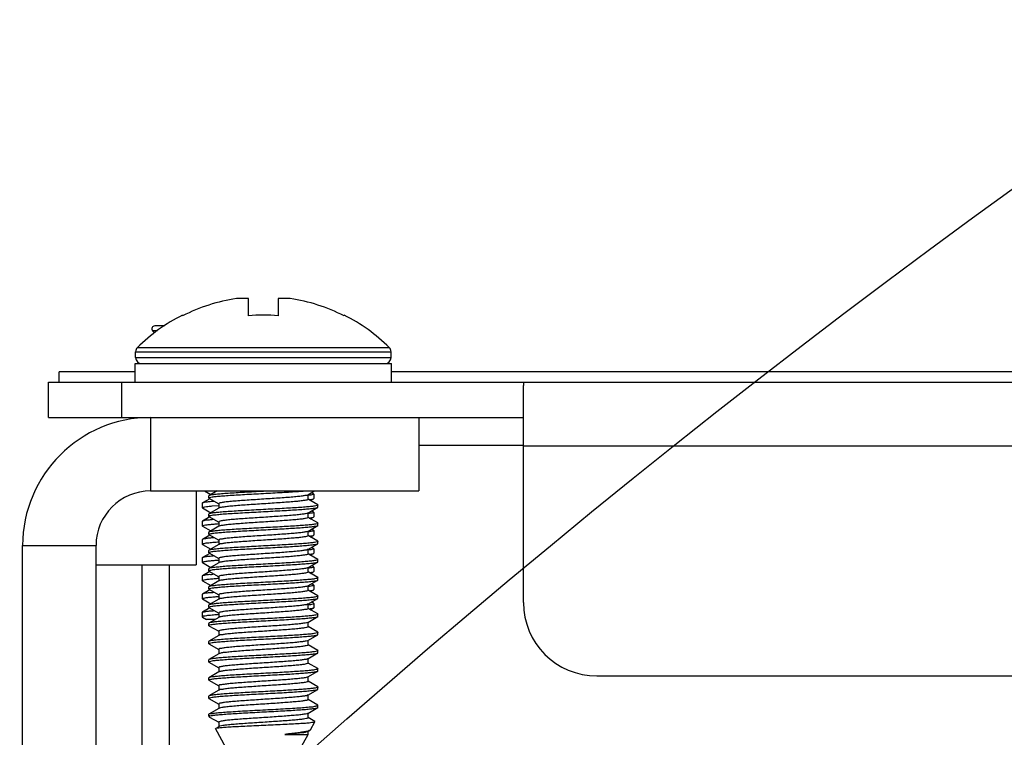
# Model space of a CAD drawing. Units: inches. Extents: x 10 to 530, y 16 to 342.
# Drawn here: x 240 to 242, y 136 to 137 of the extents above; entities that cross this region are included whole.
import ezdxf

# ---------------------------------------------------------------- set-up
doc = ezdxf.new("R2010")
doc.units = ezdxf.units.IN
doc.header["$LTSCALE"] = 29.92
doc.header["$MEASUREMENT"] = 0
doc.layers.get('0').update_dxf_attribs({"linetype": 'CONTINUOUS'})
doc.layers.add('03_ALL_AXES', color=7, linetype='CONTINUOUS')

msp = doc.modelspace()

# ---------------------------------------------------------------- linework, layer by layer
at = {"color": 7, "linetype": 'Continuous'}
for p, q in [((240.128, 136.5018), (240.128, 136.5346)), ((240.1917, 136.535), (240.184, 136.5346)), ((240.184, 136.5346), (240.184, 136.5018)), ((240.1995, 136.535), (240.1917, 136.535)), ((240.2072, 136.5346), (240.1995, 136.535)), ((240.002, 136.5018), (240.002, 136.503)), ((240.31, 136.503), (240.31, 136.5018)), ((239.7668, 136.375), (239.7668, 136.3951)), ((239.9113, 136.3951), (239.7668, 136.3951)), ((260.414, 136.3951), (240.4007, 136.3951)), ((239.7461, 136.3078), (239.7461, 136.375)), ((239.7461, 136.375), (240.0761, 136.375)), ((239.8861, 136.3078), (239.8861, 136.375)), ((240.2359, 136.375), (260.5788, 136.375)), ((240.6522, 136.375), (240.6522, 136.3686)), ((240.6522, 135.955), (240.6522, 136.3686)), ((239.7461, 136.3078), (239.941, 136.3078)), ((239.941, 136.3078), (239.941, 136.1678)), ((239.941, 136.3078), (240.4528, 136.3078)), ((240.4528, 136.3078), (240.4528, 136.1678)), ((240.4528, 136.3078), (240.6522, 136.3078)), ((240.4528, 136.2551), (240.6522, 136.2551)), ((260.12, 136.2529), (240.6522, 136.2529)), ((239.941, 136.1678), (240.4528, 136.1678)), ((240.0278, 136.1678), (240.0278, 136.0267)), ((240.0438, 136.1678), (240.0558, 136.1608)), ((240.0523, 136.1587), (240.0518, 136.1582)), ((240.0679, 136.1678), (240.0523, 136.1587)), ((240.156, 136.163), (240.1563, 136.163)), ((240.2406, 136.1602), (240.2405, 136.16)), ((240.2407, 136.1602), (240.2538, 136.1678)), ((240.2412, 136.1518), (240.2412, 136.1605)), ((240.2414, 136.1591), (240.2412, 136.1591)), ((240.2519, 136.1621), (240.248, 136.1644)), ((240.2519, 136.1621), (240.2523, 136.1616)), ((240.04, 136.1448), (240.0395, 136.1443)), ((240.0539, 136.1529), (240.04, 136.1448)), ((240.0523, 136.1538), (240.0518, 136.1543)), ((240.0523, 136.1538), (240.0708, 136.1431)), ((240.0586, 136.1392), (240.0708, 136.1401)), ((240.0708, 136.1434), (240.0708, 136.1348)), ((240.2597, 136.1414), (240.2412, 136.1521)), ((240.2461, 136.1493), (240.2519, 136.1527)), ((240.2519, 136.1527), (240.2523, 136.1532)), ((240.2597, 136.1414), (240.2602, 136.1409)), ((240.04, 136.1353), (240.0395, 136.1358)), ((240.04, 136.1353), (240.0558, 136.1261)), ((240.0523, 136.124), (240.0518, 136.1235)), ((240.0523, 136.1191), (240.0518, 136.1196)), ((240.0713, 136.1351), (240.0523, 136.124)), ((240.0718, 136.1353), (240.0714, 136.135)), ((240.2406, 136.1255), (240.2404, 136.1253)), ((240.2407, 136.1254), (240.2597, 136.1365)), ((240.2412, 136.1171), (240.2412, 136.1257)), ((240.2415, 136.1244), (240.2412, 136.1244)), ((240.2519, 136.1274), (240.248, 136.1297)), ((240.2519, 136.1274), (240.2523, 136.1269)), ((240.2597, 136.1365), (240.2602, 136.137)), ((240.04, 136.11), (240.0395, 136.1095)), ((240.04, 136.1006), (240.0395, 136.1011)), ((240.0539, 136.1182), (240.04, 136.11)), ((240.04, 136.1006), (240.0558, 136.0914)), ((240.0523, 136.1191), (240.0708, 136.1084)), ((240.0625, 136.1132), (240.0586, 136.1129)), ((240.0708, 136.1087), (240.0708, 136.1)), ((240.0717, 136.1005), (240.0714, 136.1003)), ((240.2407, 136.0907), (240.2597, 136.1018)), ((240.2597, 136.1067), (240.2412, 136.1174)), ((240.2461, 136.1146), (240.2519, 136.1179)), ((240.2519, 136.1179), (240.2523, 136.1184)), ((240.2597, 136.1067), (240.2602, 136.1062)), ((240.2597, 136.1018), (240.2602, 136.1023)), ((240.0539, 136.0834), (240.04, 136.0753)), ((240.0523, 136.0893), (240.0518, 136.0888)), ((240.0523, 136.0844), (240.0518, 136.0849)), ((240.0713, 136.1003), (240.0523, 136.0893)), ((240.0523, 136.0844), (240.0708, 136.0737)), ((240.2406, 136.0908), (240.2404, 136.0906)), ((240.2412, 136.0824), (240.2412, 136.091)), ((240.2414, 136.0897), (240.2412, 136.0896)), ((240.2597, 136.0719), (240.2412, 136.0827)), ((240.2461, 136.0799), (240.2519, 136.0832)), ((240.2519, 136.0927), (240.248, 136.0949)), ((240.2519, 136.0927), (240.2523, 136.0922)), ((240.2519, 136.0832), (240.2523, 136.0837)), ((239.6968, 134.5975), (239.6968, 136.0636)), ((239.6968, 136.0636), (239.8368, 136.0636)), ((239.8368, 133.3331), (239.8368, 136.0636)), ((240.04, 136.0753), (240.0395, 136.0748)), ((240.04, 136.0659), (240.0395, 136.0664)), ((240.04, 136.0659), (240.0558, 136.0566)), ((240.0713, 136.0656), (240.0523, 136.0546)), ((240.0708, 136.074), (240.0708, 136.0653)), ((240.0717, 136.0658), (240.0714, 136.0656)), ((240.2407, 136.056), (240.2597, 136.067)), ((240.2597, 136.0719), (240.2602, 136.0714)), ((240.2597, 136.067), (240.2602, 136.0675)), ((240.0539, 136.0487), (240.04, 136.0406)), ((240.0523, 136.0546), (240.0518, 136.0541)), ((240.0523, 136.0497), (240.0518, 136.0502)), ((240.0523, 136.0497), (240.0708, 136.0389)), ((240.2406, 136.0561), (240.2403, 136.0558)), ((240.2412, 136.0476), (240.2412, 136.0563)), ((240.2414, 136.0549), (240.2412, 136.0549)), ((240.2597, 136.0372), (240.2412, 136.048)), ((240.2461, 136.0451), (240.2519, 136.0485)), ((240.2519, 136.058), (240.248, 136.0602)), ((240.2519, 136.058), (240.2523, 136.0575)), ((240.2519, 136.0485), (240.2523, 136.049)), ((239.8368, 136.0267), (239.9242, 136.0267)), ((239.9242, 136.0267), (239.9242, 133.3331)), ((239.9242, 136.0267), (240.0278, 136.0267)), ((239.9768, 135.6789), (239.9768, 136.0267)), ((240.04, 136.0406), (240.0395, 136.0401)), ((240.04, 136.0311), (240.0395, 136.0316)), ((240.04, 136.0311), (240.0558, 136.0219)), ((240.0713, 136.0309), (240.0523, 136.0199)), ((240.0708, 136.0392), (240.0708, 136.0306)), ((240.0716, 136.0311), (240.0714, 136.0308)), ((240.2407, 136.0213), (240.2597, 136.0323)), ((240.2519, 136.0232), (240.248, 136.0255)), ((240.2597, 136.0372), (240.2602, 136.0367)), ((240.2597, 136.0323), (240.2602, 136.0328)), ((240.0539, 136.014), (240.04, 136.0059)), ((240.0523, 136.0199), (240.0518, 136.0194)), ((240.0523, 136.015), (240.0518, 136.0155)), ((240.0523, 136.015), (240.0708, 136.0042)), ((240.2406, 136.0213), (240.2403, 136.0211)), ((240.2412, 136.0129), (240.2412, 136.0216)), ((240.2414, 136.0202), (240.2412, 136.0202)), ((240.2597, 136.0025), (240.2412, 136.0132)), ((240.2461, 136.0104), (240.2519, 136.0138)), ((240.2519, 136.0232), (240.2523, 136.0227)), ((240.2519, 136.0138), (240.2523, 136.0143)), ((240.04, 136.0059), (240.0395, 136.0054)), ((240.04, 135.9964), (240.0395, 135.9969)), ((240.04, 135.9964), (240.0558, 135.9872)), ((240.0713, 135.9962), (240.0523, 135.9851)), ((240.0708, 136.0045), (240.0708, 135.9959)), ((240.0716, 135.9963), (240.0714, 135.9961)), ((240.2407, 135.9866), (240.2597, 135.9976)), ((240.2519, 135.9885), (240.248, 135.9908)), ((240.2519, 135.9885), (240.2523, 135.988)), ((240.2597, 136.0025), (240.2602, 136.002)), ((240.2597, 135.9976), (240.2602, 135.9981)), ((240.04, 135.9712), (240.0395, 135.9707)), ((240.0539, 135.9793), (240.04, 135.9712)), ((240.0523, 135.9851), (240.0518, 135.9846)), ((240.0523, 135.9802), (240.0518, 135.9807)), ((240.0523, 135.9802), (240.0708, 135.9695)), ((240.0708, 135.9698), (240.0708, 135.9612)), ((240.2406, 135.9866), (240.2402, 135.9863)), ((240.2412, 135.9782), (240.2412, 135.9869)), ((240.2414, 135.9855), (240.2412, 135.9855)), ((240.2597, 135.9678), (240.2412, 135.9785)), ((240.2461, 135.9757), (240.2519, 135.9791)), ((240.2519, 135.9791), (240.2523, 135.9796)), ((240.04, 135.9617), (240.0395, 135.9622)), ((240.04, 135.9617), (240.0558, 135.9525)), ((240.0523, 135.9504), (240.0518, 135.9499)), ((240.0713, 135.9615), (240.0523, 135.9504)), ((240.2407, 135.9518), (240.2597, 135.9629)), ((240.2408, 135.9507), (240.2412, 135.9508)), ((240.2412, 135.9435), (240.2412, 135.9521)), ((240.2412, 135.9508), (240.2414, 135.9508)), ((240.2519, 135.9538), (240.248, 135.9561)), ((240.2519, 135.9538), (240.2523, 135.9533)), ((240.2597, 135.9678), (240.2602, 135.9673)), ((240.2597, 135.9629), (240.2602, 135.9634)), ((240.0539, 135.9446), (240.04, 135.9364)), ((240.0523, 135.9455), (240.0518, 135.946)), ((240.0523, 135.9455), (240.0708, 135.9348)), ((240.0708, 135.9351), (240.0708, 135.9264)), ((240.2597, 135.9331), (240.2412, 135.9438)), ((240.2461, 135.941), (240.2519, 135.9443)), ((240.2523, 135.9448), (240.2519, 135.9443)), ((240.2597, 135.9331), (240.2602, 135.9326)), ((240.0395, 135.9275), (240.04, 135.927)), ((240.04, 135.927), (240.0477, 135.9225)), ((240.064, 135.9225), (240.0477, 135.9225)), ((240.0523, 135.9157), (240.0518, 135.9152)), ((240.0713, 135.9267), (240.0523, 135.9157)), ((240.2406, 135.9172), (240.2401, 135.9168)), ((240.2407, 135.9171), (240.2597, 135.9282)), ((240.2412, 135.9088), (240.2412, 135.9174)), ((240.2597, 135.9282), (240.2602, 135.9287)), ((240.0523, 135.9108), (240.0518, 135.9113)), ((240.0523, 135.9108), (240.0708, 135.9001)), ((240.0708, 135.9004), (240.0708, 135.8917)), ((240.2597, 135.8983), (240.2412, 135.9091)), ((240.2597, 135.8983), (240.2602, 135.8978)), ((240.2597, 135.8934), (240.2602, 135.8939)), ((240.0523, 135.881), (240.0518, 135.8805)), ((240.0523, 135.8761), (240.0518, 135.8766)), ((240.0713, 135.892), (240.0523, 135.881)), ((240.0523, 135.8761), (240.0708, 135.8653)), ((240.2406, 135.8825), (240.24, 135.8821)), ((240.2407, 135.8824), (240.2597, 135.8934)), ((240.2412, 135.874), (240.2412, 135.8827)), ((240.0713, 135.8573), (240.0523, 135.8463)), ((240.0708, 135.8656), (240.0708, 135.857)), ((240.2407, 135.8477), (240.2597, 135.8587)), ((240.2597, 135.8636), (240.2412, 135.8744)), ((240.2597, 135.8636), (240.2602, 135.8631)), ((240.2597, 135.8587), (240.2602, 135.8592)), ((240.0523, 135.8463), (240.0518, 135.8458)), ((240.0523, 135.8414), (240.0518, 135.8419)), ((240.0523, 135.8414), (240.0708, 135.8306)), ((240.2412, 135.8393), (240.2412, 135.848)), ((240.2597, 135.8289), (240.2412, 135.8396)), ((240.0713, 135.8226), (240.0523, 135.8115)), ((240.0708, 135.8309), (240.0708, 135.8223)), ((240.2407, 135.813), (240.2597, 135.824)), ((240.2597, 135.8289), (240.2602, 135.8284)), ((240.2597, 135.824), (240.2602, 135.8245)), ((240.0523, 135.8115), (240.0518, 135.811)), ((240.0523, 135.8066), (240.0518, 135.8071)), ((240.0523, 135.8066), (240.0708, 135.7959)), ((240.2412, 135.8046), (240.2412, 135.8133)), ((240.2597, 135.7942), (240.2412, 135.8049)), ((240.7922, 135.815), (259.98, 135.815)), ((240.0713, 135.7879), (240.0523, 135.7768)), ((240.0708, 135.7962), (240.0708, 135.7876)), ((240.2407, 135.7782), (240.2597, 135.7893)), ((240.2597, 135.7942), (240.2602, 135.7937)), ((240.2597, 135.7893), (240.2602, 135.7898)), ((240.0523, 135.7768), (240.0518, 135.7763)), ((240.0523, 135.7719), (240.0518, 135.7724)), ((240.0523, 135.7719), (240.0708, 135.7612)), ((240.2406, 135.7783), (240.2402, 135.778)), ((240.2412, 135.7699), (240.2412, 135.7785)), ((240.2597, 135.7595), (240.2412, 135.7702)), ((240.0713, 135.7531), (240.0523, 135.7421)), ((240.0708, 135.7615), (240.0708, 135.7528)), ((240.2407, 135.7435), (240.2597, 135.7546)), ((240.2412, 135.7352), (240.2412, 135.7438)), ((240.2597, 135.7595), (240.2602, 135.759)), ((240.2597, 135.7546), (240.2602, 135.7551)), ((240.0518, 135.7416), (240.0523, 135.7421)), ((240.0527, 135.7372), (240.0518, 135.7388)), ((240.054, 135.7388), (240.0518, 135.7388)), ((240.053, 135.7379), (240.0527, 135.7372)), ((240.0527, 135.7372), (240.0536, 135.7365)), ((240.054, 135.7388), (240.053, 135.7379)), ((240.0536, 135.7365), (240.0708, 135.7265)), ((240.0708, 135.7268), (240.0708, 135.7181)), ((240.2406, 135.7436), (240.2404, 135.7434)), ((240.254, 135.7281), (240.2412, 135.7355)), ((240.2458, 135.7121), (240.2542, 135.7277)), ((240.2542, 135.7277), (240.254, 135.7281)), ((240.0649, 135.7144), (240.0652, 135.7149)), ((240.0849, 135.6772), (240.0649, 135.7144)), ((240.0708, 135.7181), (240.0652, 135.7149)), ((240.0652, 135.7149), (240.0663, 135.7153)), ((240.0713, 135.7184), (240.0708, 135.7181)), ((240.2407, 135.7088), (240.2448, 135.7112)), ((240.2412, 135.7035), (240.2412, 135.7091)), ((240.2458, 135.7121), (240.2448, 135.7112)), ((240.1971, 135.7035), (240.2412, 135.7035)), ((240.2271, 135.6772), (240.2412, 135.7035))]:
    msp.add_line(p, q, dxfattribs=at)
msp.add_circle((251.5041, 122.9609), 16.9796, dxfattribs=at)
for centre, radius, start, end in [((240.156, 136.1972), 0.3413, 98.6266, 116.8202), ((240.156, 136.1972), 0.3413, 63.1798, 81.3734), ((240.156, 136.1972), 0.3059, 84.7479, 95.2521), ((239.941, 136.0636), 0.2442, 90, 180), ((239.941, 136.0636), 0.1042, 90, 180), ((240.7922, 135.955), 0.14, 180, 270)]:
    msp.add_arc(centre, radius, start, end, dxfattribs=at)
for points, start_tangent, end_tangent in [([(240.128, 136.5346), (240.1203, 136.535), (240.1125, 136.535), (240.1048, 136.5346)], (-0.997646, 0.068576), (-0.997646, -0.068576)), ([(240.0518, 136.1543), (240.0534, 136.1553), (240.0582, 136.1563), (240.066, 136.1573), (240.0764, 136.1582), (240.0892, 136.1592), (240.104, 136.1601), (240.1203, 136.1611), (240.1378, 136.1621), (240.156, 136.163)], (0, 1), (0.998596, 0.052972)), ([(240.066, 136.1611), (240.0582, 136.1602), (240.0534, 136.1592), (240.0522, 136.1588)], (-0.994901, -0.100853), (-0.862365, -0.506287)), ([(240.1561, 136.1669), (240.1377, 136.1659), (240.1203, 136.165), (240.1039, 136.164), (240.0892, 136.1631), (240.0764, 136.1621), (240.066, 136.1611)], (-0.998596, -0.052972), (-0.994901, -0.100853)), ([(240.2405, 136.16), (240.2368, 136.159), (240.2303, 136.1579), (240.221, 136.1569), (240.2094, 136.1558), (240.1958, 136.1548), (240.1808, 136.1537), (240.1649, 136.1527), (240.1487, 136.1516), (240.1328, 136.1506), (240.1177, 136.1495), (240.104, 136.1485), (240.0921, 136.1474), (240.0826, 136.1464), (240.0757, 136.1453), (240.0718, 136.1442), (240.0709, 136.1434)], (-0.704656, -0.709549), (-0.402224, -0.915541)), ([(240.1563, 136.163), (240.1743, 136.164), (240.1918, 136.165), (240.2081, 136.1659), (240.2229, 136.1669), (240.235, 136.1678)], (0.998596, 0.052972), (0.996643, 0.081868)), ([(240.2523, 136.1616), (240.2509, 136.1607), (240.2465, 136.1598), (240.2414, 136.1591)], (-0.098503, -0.995137), (-0.993632, -0.112675)), ([(240.2523, 136.1616), (240.2523, 136.1616)], (0, -1), (-0.098503, -0.995137)), ([(240.0395, 136.1358), (240.0408, 136.1366), (240.0444, 136.1375), (240.0504, 136.1383), (240.0586, 136.1392)], (0.084176, 0.996451), (0.995893, 0.090538)), ([(240.0624, 136.148), (240.0617, 136.1479), (240.0522, 136.147), (240.0452, 136.1461), (240.0409, 136.1452), (240.0399, 136.1448)], (-0.996462, -0.084039), (-0.86972, -0.493546)), ([(240.2586, 136.1399), (240.2538, 136.1389), (240.246, 136.138), (240.2357, 136.137), (240.2229, 136.136), (240.2081, 136.1351), (240.1918, 136.1341), (240.1743, 136.1332), (240.156, 136.1322), (240.1378, 136.1312), (240.1203, 136.1303), (240.104, 136.1293), (240.0892, 136.1283), (240.0764, 136.1274), (240.066, 136.1264), (240.0582, 136.1255), (240.0534, 136.1245), (240.0522, 136.1241)], (-0.976818, -0.21407), (-0.862442, -0.506156)), ([(240.241, 136.1519), (240.2405, 136.1511), (240.2368, 136.15), (240.2303, 136.149), (240.221, 136.1479), (240.2094, 136.1469), (240.1958, 136.1458), (240.1808, 136.1448), (240.1649, 136.1437), (240.1487, 136.1427), (240.1328, 136.1416), (240.1177, 136.1406), (240.104, 136.1395), (240.0921, 136.1384), (240.0826, 136.1374), (240.0757, 136.1363), (240.0718, 136.1353)], (-0.334856, -0.942269), (-0.817113, -0.576478)), ([(240.2433, 136.1509), (240.2471, 136.1514), (240.251, 136.1523), (240.2519, 136.1526)], (0.992117, 0.125314), (0.87526, 0.483652)), ([(240.2602, 136.1409), (240.2586, 136.1399)], (0, -1), (-0.976818, -0.21407)), ([(240.0518, 136.1196), (240.0534, 136.1206), (240.0582, 136.1216), (240.0659, 136.1225), (240.0763, 136.1235), (240.0892, 136.1245), (240.1041, 136.1254), (240.1204, 136.1264), (240.1378, 136.1273), (240.1561, 136.1283), (240.1743, 136.1293), (240.1917, 136.1302), (240.2081, 136.1312), (240.223, 136.1322), (240.2357, 136.1331), (240.2461, 136.1341), (240.2538, 136.135), (240.2586, 136.136), (240.2598, 136.1364)], (0, 1), (0.862747, 0.505636)), ([(240.2404, 136.1253), (240.2367, 136.1242), (240.2301, 136.1232), (240.2207, 136.1221), (240.2091, 136.1211), (240.1955, 136.12), (240.1805, 136.119), (240.1646, 136.1179), (240.1484, 136.1169), (240.1324, 136.1158), (240.1174, 136.1148), (240.1037, 136.1137), (240.0919, 136.1127), (240.0824, 136.1116), (240.0756, 136.1106), (240.0717, 136.1095), (240.0709, 136.1086)], (-0.734158, -0.678979), (-0.396142, -0.918189)), ([(240.2523, 136.1269), (240.251, 136.126), (240.2471, 136.1252), (240.2415, 136.1244)], (-0.090486, -0.995898), (-0.993482, -0.113992)), ([(240.0395, 136.1011), (240.041, 136.102), (240.0454, 136.1029), (240.0525, 136.1038), (240.0621, 136.1047), (240.0708, 136.1054)], (0.098666, 0.995121), (0.997343, 0.072852)), ([(240.0395, 136.1011), (240.0395, 136.1011)], (0, 1), (0.098666, 0.995121)), ([(240.0586, 136.1129), (240.0504, 136.1121), (240.0444, 136.1112), (240.0408, 136.1104), (240.0399, 136.1101)], (-0.995893, -0.090538), (-0.87849, -0.47776)), ([(240.0518, 136.0849), (240.0534, 136.0859), (240.0581, 136.0868), (240.0658, 136.0878), (240.0761, 136.0888), (240.089, 136.0897), (240.104, 136.0907), (240.1204, 136.0917), (240.1378, 136.0926), (240.156, 136.0936), (240.1742, 136.0946), (240.1916, 136.0955), (240.208, 136.0965), (240.223, 136.0974), (240.2358, 136.0984), (240.2461, 136.0994), (240.2539, 136.1003), (240.2586, 136.1013), (240.2598, 136.1017)], (0, 1), (0.863123, 0.504993)), ([(240.2586, 136.1052), (240.2538, 136.1042), (240.2461, 136.1032), (240.2357, 136.1023), (240.223, 136.1013), (240.2081, 136.1004), (240.1917, 136.0994), (240.1743, 136.0984), (240.1561, 136.0975), (240.1378, 136.0965), (240.1204, 136.0955), (240.1041, 136.0946), (240.0892, 136.0936), (240.0763, 136.0927), (240.0659, 136.0917), (240.0582, 136.0907), (240.0534, 136.0898), (240.0522, 136.0894)], (-0.976675, -0.214725), (-0.86273, -0.505664)), ([(240.241, 136.1172), (240.2404, 136.1163), (240.2367, 136.1153), (240.2301, 136.1142), (240.2207, 136.1132), (240.2091, 136.1121), (240.1955, 136.1111), (240.1805, 136.11), (240.1646, 136.109), (240.1484, 136.1079), (240.1324, 136.1069), (240.1174, 136.1058), (240.1037, 136.1048), (240.0919, 136.1037), (240.0824, 136.1026), (240.0756, 136.1016), (240.0717, 136.1005)], (-0.358001, -0.933721), (-0.79664, -0.604454)), ([(240.2433, 136.1161), (240.2465, 136.1166), (240.2509, 136.1175), (240.2519, 136.1179)], (0.991979, 0.126402), (0.868125, 0.496346)), ([(240.2602, 136.1062), (240.2586, 136.1052)], (0, -1), (-0.976675, -0.214725)), ([(240.2404, 136.0906), (240.2366, 136.0895), (240.2299, 136.0884), (240.2205, 136.0874), (240.2088, 136.0863), (240.1952, 136.0853), (240.1801, 136.0842), (240.1642, 136.0832), (240.148, 136.0821), (240.1321, 136.0811), (240.117, 136.08), (240.1034, 136.079), (240.0916, 136.0779), (240.0822, 136.0769), (240.0755, 136.0758), (240.0717, 136.0748), (240.0709, 136.0739)], (-0.760862, -0.648914), (-0.384714, -0.923036)), ([(240.2411, 136.0824), (240.2404, 136.0816), (240.2366, 136.0805), (240.2299, 136.0795), (240.2205, 136.0784), (240.2088, 136.0774), (240.1952, 136.0763), (240.1801, 136.0753), (240.1642, 136.0742), (240.148, 136.0732), (240.1321, 136.0721), (240.117, 136.0711), (240.1034, 136.07), (240.0916, 136.069), (240.0822, 136.0679), (240.0755, 136.0669), (240.0717, 136.0658)], (-0.376732, -0.926322), (-0.773833, -0.63339)), ([(240.2523, 136.0921), (240.2509, 136.0913), (240.2465, 136.0903), (240.2414, 136.0897)], (-0.098674, -0.99512), (-0.993633, -0.112666)), ([(240.2433, 136.0814), (240.2465, 136.0819), (240.2509, 136.0828), (240.2519, 136.0831)], (0.992003, 0.126217), (0.868319, 0.496006)), ([(240.2523, 136.0922), (240.2523, 136.0921)], (0, -1), (-0.098673, -0.99512)), ([(240.0395, 136.0664), (240.041, 136.0673), (240.0452, 136.0682), (240.0522, 136.0691), (240.0617, 136.07), (240.0708, 136.0707)], (0, 1), (0.997343, 0.072847)), ([(240.0624, 136.0785), (240.0621, 136.0785), (240.0525, 136.0776), (240.0454, 136.0767), (240.041, 136.0757), (240.0399, 136.0754)], (-0.996453, -0.08415), (-0.868135, -0.496329)), ([(240.0518, 136.0502), (240.0534, 136.0511), (240.058, 136.0521), (240.0657, 136.0531), (240.076, 136.054), (240.0889, 136.055), (240.1039, 136.056), (240.1204, 136.0569), (240.1378, 136.0579), (240.1558, 136.0589), (240.174, 136.0598), (240.1914, 136.0608), (240.2079, 136.0617), (240.223, 136.0627), (240.2359, 136.0637), (240.2462, 136.0647), (240.2539, 136.0656), (240.2586, 136.0666), (240.2598, 136.067)], (0, 1), (0.862875, 0.505417)), ([(240.2586, 136.0705), (240.2539, 136.0695), (240.2461, 136.0685), (240.2358, 136.0676), (240.223, 136.0666), (240.208, 136.0656), (240.1916, 136.0647), (240.1742, 136.0637), (240.156, 136.0628), (240.1378, 136.0618), (240.1204, 136.0608), (240.104, 136.0599), (240.089, 136.0589), (240.0761, 136.0579), (240.0658, 136.057), (240.0581, 136.056), (240.0534, 136.055), (240.0522, 136.0547)], (-0.976484, -0.215589), (-0.863881, -0.503696)), ([(240.2602, 136.0714), (240.2586, 136.0705)], (0, -1), (-0.976484, -0.215589)), ([(240.2403, 136.0558), (240.2365, 136.0548), (240.2297, 136.0537), (240.2203, 136.0526), (240.2085, 136.0516), (240.1948, 136.0505), (240.1798, 136.0495), (240.1638, 136.0484), (240.1476, 136.0474), (240.1317, 136.0463), (240.1167, 136.0453), (240.1031, 136.0442), (240.0914, 136.0432), (240.082, 136.0421), (240.0754, 136.0411), (240.0716, 136.04), (240.071, 136.0392)], (-0.784996, -0.619501), (-0.368374, -0.929678)), ([(240.2411, 136.0477), (240.2403, 136.0468), (240.2365, 136.0458), (240.2297, 136.0447), (240.2203, 136.0437), (240.2085, 136.0426), (240.1948, 136.0416), (240.1798, 136.0405), (240.1638, 136.0395), (240.1476, 136.0384), (240.1317, 136.0374), (240.1167, 136.0363), (240.1031, 136.0353), (240.0914, 136.0342), (240.082, 136.0332), (240.0754, 136.0321), (240.0716, 136.0311)], (-0.39079, -0.92048), (-0.748476, -0.663162)), ([(240.2523, 136.0574), (240.2509, 136.0566), (240.2465, 136.0556), (240.2414, 136.0549)], (-0.098543, -0.995133), (-0.993636, -0.112638)), ([(240.2433, 136.0467), (240.2466, 136.0472), (240.2509, 136.0481), (240.2519, 136.0484)], (0.992029, 0.126014), (0.869913, 0.493205)), ([(240.2523, 136.0575), (240.2523, 136.0574)], (0, -1), (-0.098543, -0.995133)), ([(240.0395, 136.0317), (240.041, 136.0325), (240.0453, 136.0335), (240.0525, 136.0344), (240.0621, 136.0353), (240.0708, 136.036)], (0.09842, 0.995145), (0.997343, 0.072853)), ([(240.0395, 136.0316), (240.0395, 136.0317)], (0, 1), (0.09842, 0.995145)), ([(240.0624, 136.0438), (240.0617, 136.0437), (240.0522, 136.0428), (240.0452, 136.0419), (240.041, 136.041), (240.0399, 136.0407)], (-0.996461, -0.084062), (-0.869214, -0.494436)), ([(240.0518, 136.0155), (240.0534, 136.0164), (240.0581, 136.0174), (240.0657, 136.0183), (240.076, 136.0193), (240.0889, 136.0203), (240.104, 136.0213), (240.1205, 136.0222), (240.1379, 136.0232), (240.1559, 136.0241), (240.174, 136.0251), (240.1914, 136.0261), (240.208, 136.027), (240.2231, 136.028), (240.236, 136.029), (240.2463, 136.0299), (240.2539, 136.0309), (240.2586, 136.0319), (240.2598, 136.0322)], (0, 1), (0.863022, 0.505166)), ([(240.2586, 136.0357), (240.2539, 136.0348), (240.2462, 136.0338), (240.2359, 136.0329), (240.223, 136.0319), (240.2079, 136.0309), (240.1914, 136.0299), (240.174, 136.029), (240.1558, 136.028), (240.1378, 136.0271), (240.1204, 136.0261), (240.1039, 136.0251), (240.0889, 136.0242), (240.076, 136.0232), (240.0657, 136.0222), (240.058, 136.0213), (240.0534, 136.0203), (240.0522, 136.0199)], (-0.976598, -0.215072), (-0.864228, -0.5031)), ([(240.2602, 136.0367), (240.2586, 136.0357)], (0, -1), (-0.976598, -0.215072)), ([(240.0624, 136.0091), (240.0621, 136.009), (240.0525, 136.0081), (240.0453, 136.0072), (240.041, 136.0063), (240.0399, 136.006)], (-0.996455, -0.084125), (-0.868436, -0.495802)), ([(240.2403, 136.0211), (240.2364, 136.02), (240.2295, 136.019), (240.22, 136.0179), (240.2082, 136.0169), (240.1945, 136.0158), (240.1794, 136.0147), (240.1635, 136.0137), (240.1473, 136.0126), (240.1314, 136.0116), (240.1164, 136.0105), (240.1028, 136.0095), (240.0912, 136.0084), (240.0819, 136.0074), (240.0752, 136.0063), (240.0716, 136.0053), (240.071, 136.0045)], (-0.806672, -0.590999), (-0.347508, -0.937677)), ([(240.2411, 136.013), (240.2403, 136.0121), (240.2364, 136.0111), (240.2295, 136.01), (240.22, 136.0089), (240.2082, 136.0079), (240.1945, 136.0068), (240.1794, 136.0058), (240.1635, 136.0047), (240.1473, 136.0037), (240.1314, 136.0026), (240.1164, 136.0016), (240.1028, 136.0005), (240.0912, 135.9995), (240.0819, 135.9984), (240.0752, 135.9974), (240.0716, 135.9963)], (-0.39974, -0.916629), (-0.720459, -0.693498)), ([(240.2523, 136.0227), (240.2509, 136.0218), (240.2466, 136.0209), (240.2414, 136.0202)], (-0.097119, -0.995273), (-0.993615, -0.112826)), ([(240.2433, 136.012), (240.2465, 136.0124), (240.2509, 136.0134), (240.2519, 136.0137)], (0.991982, 0.126377), (0.868234, 0.496155)), ([(240.2523, 136.0227), (240.2523, 136.0227)], (0, -1), (-0.097119, -0.995273)), ([(240.0395, 135.997), (240.041, 135.9978), (240.0454, 135.9987), (240.0525, 135.9997), (240.0621, 136.0006), (240.0708, 136.0013)], (0.098577, 0.995129), (0.997343, 0.072852)), ([(240.0395, 135.9969), (240.0395, 135.997)], (0, 1), (0.098577, 0.995129)), ([(240.0518, 135.9807), (240.0534, 135.9817), (240.0581, 135.9827), (240.0657, 135.9836), (240.076, 135.9846), (240.0889, 135.9856), (240.104, 135.9865), (240.1206, 135.9875), (240.138, 135.9885), (240.1561, 135.9894), (240.174, 135.9904), (240.1915, 135.9913), (240.208, 135.9923), (240.2231, 135.9933), (240.236, 135.9943), (240.2464, 135.9952), (240.254, 135.9962), (240.2586, 135.9971), (240.2598, 135.9975)], (0, 1), (0.863466, 0.504407)), ([(240.2586, 136.001), (240.2539, 136.0001), (240.2463, 135.9991), (240.236, 135.9982), (240.2231, 135.9972), (240.208, 135.9962), (240.1914, 135.9952), (240.174, 135.9943), (240.1559, 135.9933), (240.1379, 135.9923), (240.1205, 135.9914), (240.104, 135.9904), (240.0889, 135.9894), (240.076, 135.9885), (240.0657, 135.9875), (240.0581, 135.9865), (240.0534, 135.9856), (240.0522, 135.9852)], (-0.976514, -0.215453), (-0.863581, -0.50421)), ([(240.2523, 135.988), (240.2509, 135.9871), (240.2465, 135.9862), (240.2414, 135.9855)], (-0.098585, -0.995129), (-0.993632, -0.112675)), ([(240.2523, 135.988), (240.2523, 135.988)], (0, -1), (-0.098585, -0.995129)), ([(240.2602, 136.002), (240.2586, 136.001)], (0, -1), (-0.976514, -0.215453)), ([(240.0624, 135.9744), (240.0621, 135.9743), (240.0525, 135.9734), (240.0454, 135.9725), (240.041, 135.9716), (240.0399, 135.9712)], (-0.996454, -0.084143), (-0.868244, -0.496138)), ([(240.2402, 135.9863), (240.2362, 135.9853), (240.2293, 135.9842), (240.2198, 135.9832), (240.2079, 135.9821), (240.1942, 135.9811), (240.1791, 135.98), (240.1631, 135.9789), (240.1469, 135.9779), (240.131, 135.9768), (240.116, 135.9758), (240.1025, 135.9747), (240.0909, 135.9737), (240.0817, 135.9726), (240.0751, 135.9716), (240.0715, 135.9705), (240.071, 135.9697)], (-0.826124, -0.563489), (-0.322333, -0.946626)), ([(240.2411, 135.9783), (240.2402, 135.9774), (240.2362, 135.9763), (240.2293, 135.9753), (240.2198, 135.9742), (240.2079, 135.9731), (240.1942, 135.9721), (240.1791, 135.971), (240.1631, 135.97), (240.1469, 135.9689), (240.131, 135.9679), (240.116, 135.9668), (240.1025, 135.9658), (240.0909, 135.9647), (240.0817, 135.9637), (240.0751, 135.9626), (240.0715, 135.9616), (240.0714, 135.9614)], (-0.403071, -0.915169), (-0.63884, -0.769339)), ([(240.2433, 135.9772), (240.2466, 135.9777), (240.2509, 135.9786), (240.2519, 135.979)], (0.992019, 0.126089), (0.868439, 0.495797)), ([(240.0395, 135.9623), (240.041, 135.9631), (240.0452, 135.964), (240.0522, 135.9649), (240.0617, 135.9658), (240.0708, 135.9665)], (0.098186, 0.995168), (0.997343, 0.072844)), ([(240.0395, 135.9622), (240.0395, 135.9623)], (0, 1), (0.098185, 0.995168)), ([(240.2586, 135.9663), (240.254, 135.9654), (240.2464, 135.9644), (240.236, 135.9634), (240.2231, 135.9625), (240.208, 135.9615), (240.1915, 135.9605), (240.174, 135.9596), (240.1561, 135.9586), (240.138, 135.9576), (240.1206, 135.9567), (240.104, 135.9557), (240.0889, 135.9547), (240.076, 135.9538), (240.0657, 135.9528), (240.0581, 135.9518), (240.0534, 135.9509), (240.0522, 135.9505)], (-0.976281, -0.216507), (-0.863086, -0.505056)), ([(240.0649, 135.9488), (240.0751, 135.9498), (240.0879, 135.9508), (240.1029, 135.9517), (240.1195, 135.9527), (240.137, 135.9537), (240.1552, 135.9547), (240.1733, 135.9556), (240.1908, 135.9566), (240.2075, 135.9576), (240.2227, 135.9585), (240.2357, 135.9595), (240.2462, 135.9605), (240.2539, 135.9615), (240.2586, 135.9624), (240.2598, 135.9628)], (0.994078, 0.108669), (0.862988, 0.505224)), ([(240.2406, 135.9519), (240.2402, 135.9516), (240.2361, 135.9505), (240.2291, 135.9495), (240.2195, 135.9484), (240.2076, 135.9474), (240.1939, 135.9463), (240.1787, 135.9453), (240.1627, 135.9442), (240.1465, 135.9432), (240.1307, 135.9421), (240.1157, 135.941), (240.1022, 135.94), (240.0907, 135.9389), (240.0815, 135.9379)], (-0.777891, -0.628399), (-0.991191, -0.132439)), ([(240.2414, 135.9508), (240.2467, 135.9515), (240.2509, 135.9524), (240.2523, 135.9532)], (0.993632, 0.112678), (0.097672, 0.995219)), ([(240.2523, 135.9532), (240.2523, 135.9533)], (0.097672, 0.995219), (0, 1)), ([(240.2602, 135.9673), (240.2586, 135.9663)], (0, -1), (-0.976281, -0.216507)), ([(240.0396, 135.936), (240.0396, 135.9361), (240.0399, 135.9365)], (-0.426536, 0.90447), (0.882088, 0.471084)), ([(240.0708, 135.9318), (240.0657, 135.9314), (240.0555, 135.9305), (240.0477, 135.9296), (240.0424, 135.9288), (240.0398, 135.9279), (240.0398, 135.9275)], (-0.997334, -0.072971), (0.138982, -0.990295)), ([(240.0399, 135.9365), (240.0415, 135.937), (240.0462, 135.9379), (240.0535, 135.9388), (240.0624, 135.9396)], (0.882088, 0.471084), (0.99656, 0.08288)), ([(240.0518, 135.946), (240.0533, 135.947)], (0, 1), (0.973661, 0.227999)), ([(240.0533, 135.947), (240.0577, 135.9479), (240.0649, 135.9488)], (0.973661, 0.227999), (0.994078, 0.108669)), ([(240.2586, 135.9316), (240.2539, 135.9306), (240.2462, 135.9297), (240.2357, 135.9287), (240.2227, 135.9277), (240.2075, 135.9267), (240.1908, 135.9258), (240.1733, 135.9248), (240.1552, 135.9238), (240.137, 135.9229), (240.1195, 135.9219), (240.1029, 135.9209), (240.0879, 135.9199), (240.0751, 135.919), (240.0649, 135.918)], (-0.976537, -0.215351), (-0.994078, -0.108669)), ([(240.0815, 135.9379), (240.075, 135.9368), (240.0715, 135.9358), (240.071, 135.935)], (-0.991191, -0.132439), (-0.292657, -0.956217)), ([(240.2411, 135.9435), (240.2402, 135.9426), (240.2361, 135.9416), (240.2291, 135.9405), (240.2195, 135.9395), (240.2076, 135.9384), (240.1939, 135.9374), (240.1787, 135.9363), (240.1627, 135.9352), (240.1465, 135.9342), (240.1307, 135.9331), (240.1157, 135.9321), (240.1022, 135.931), (240.0907, 135.93), (240.0815, 135.9289)], (-0.400021, -0.916506), (-0.991191, -0.132439)), ([(240.2519, 135.9443), (240.2509, 135.9439), (240.2468, 135.943), (240.2433, 135.9425)], (-0.871403, -0.490568), (-0.992092, -0.125514)), ([(240.2602, 135.9326), (240.2586, 135.9316)], (0, -1), (-0.976537, -0.215351)), ([(240.0518, 135.9113), (240.0534, 135.9123), (240.0582, 135.9132), (240.0659, 135.9142), (240.0762, 135.9152), (240.0891, 135.9161), (240.1041, 135.9171), (240.1206, 135.9181), (240.138, 135.919), (240.1562, 135.92), (240.1743, 135.921), (240.1917, 135.9219), (240.2081, 135.9229), (240.2231, 135.9239), (240.236, 135.9248), (240.2463, 135.9258), (240.2539, 135.9267), (240.2586, 135.9277), (240.2598, 135.9281)], (0, 1), (0.864206, 0.503139)), ([(240.0649, 135.918), (240.0577, 135.9171), (240.0533, 135.9161), (240.0522, 135.9158)], (-0.994078, -0.108669), (-0.867999, -0.496567)), ([(240.2401, 135.9168), (240.236, 135.9158), (240.229, 135.9147), (240.2193, 135.9137), (240.2073, 135.9126), (240.1935, 135.9116), (240.1784, 135.9105), (240.1624, 135.9095), (240.1462, 135.9084), (240.1303, 135.9074), (240.1154, 135.9063), (240.1019, 135.9053), (240.0904, 135.9042), (240.0813, 135.9031), (240.0749, 135.9021), (240.0714, 135.901), (240.071, 135.9003)], (-0.859338, -0.511408), (-0.259785, -0.965666)), ([(240.0815, 135.9289), (240.075, 135.9279), (240.0715, 135.9268), (240.0714, 135.9267)], (-0.991191, -0.132439), (-0.61264, -0.790362)), ([(240.2586, 135.8969), (240.2539, 135.8959), (240.2463, 135.8949), (240.236, 135.894), (240.2231, 135.893), (240.2081, 135.892), (240.1917, 135.8911), (240.1743, 135.8901), (240.1562, 135.8892), (240.138, 135.8882), (240.1206, 135.8872), (240.1041, 135.8863), (240.0891, 135.8853), (240.0762, 135.8843), (240.0659, 135.8834), (240.0582, 135.8824), (240.0534, 135.8814), (240.0522, 135.8811)], (-0.975924, -0.218113), (-0.863054, -0.505111)), ([(240.2412, 135.9088), (240.2401, 135.9079), (240.236, 135.9068), (240.229, 135.9058), (240.2193, 135.9047), (240.2073, 135.9037), (240.1935, 135.9026), (240.1784, 135.9016), (240.1624, 135.9005), (240.1462, 135.8994), (240.1303, 135.8984), (240.1154, 135.8973), (240.1019, 135.8963), (240.0904, 135.8952), (240.0813, 135.8942), (240.0749, 135.8931), (240.0714, 135.8921), (240.0714, 135.892)], (-0.389444, -0.92105), (-0.584899, -0.811106)), ([(240.2602, 135.8978), (240.2586, 135.8969)], (0, -1), (-0.975924, -0.218113)), ([(240.0518, 135.8766), (240.0534, 135.8775), (240.0582, 135.8785), (240.0659, 135.8795), (240.0763, 135.8804), (240.089, 135.8814), (240.1039, 135.8824), (240.1203, 135.8833), (240.1377, 135.8843), (240.156, 135.8853), (240.1742, 135.8862), (240.1916, 135.8872), (240.2079, 135.8881), (240.2229, 135.8891), (240.2357, 135.8901), (240.2461, 135.891), (240.2538, 135.892), (240.2586, 135.893), (240.2598, 135.8934)], (0, 1), (0.86283, 0.505494)), ([(240.24, 135.8821), (240.2358, 135.881), (240.2288, 135.88), (240.219, 135.8789), (240.207, 135.8779), (240.1932, 135.8768), (240.178, 135.8758), (240.162, 135.8747), (240.1458, 135.8737), (240.13, 135.8726), (240.1151, 135.8716), (240.1017, 135.8705), (240.0902, 135.8695), (240.0811, 135.8684), (240.0748, 135.8673), (240.0714, 135.8663), (240.0711, 135.8656)], (-0.873437, -0.486938), (-0.223042, -0.974809)), ([(240.0518, 135.8419), (240.0534, 135.8428), (240.0582, 135.8438), (240.066, 135.8448), (240.0764, 135.8457), (240.0891, 135.8467), (240.1039, 135.8476), (240.1203, 135.8486), (240.1377, 135.8496), (240.156, 135.8505), (240.1742, 135.8515), (240.1917, 135.8525), (240.208, 135.8534), (240.2228, 135.8544), (240.2357, 135.8554), (240.246, 135.8563), (240.2538, 135.8573), (240.2586, 135.8583), (240.2598, 135.8586)], (0, 1), (0.8625, 0.506058)), ([(240.2586, 135.8621), (240.2538, 135.8612), (240.2461, 135.8602), (240.2357, 135.8592), (240.2229, 135.8583), (240.2079, 135.8573), (240.1916, 135.8564), (240.1742, 135.8554), (240.156, 135.8544), (240.1377, 135.8535), (240.1203, 135.8525), (240.1039, 135.8515), (240.089, 135.8506), (240.0763, 135.8496), (240.0659, 135.8487), (240.0582, 135.8477), (240.0534, 135.8467), (240.0522, 135.8463)], (-0.976633, -0.214915), (-0.862813, -0.505522)), ([(240.2412, 135.8741), (240.24, 135.8731), (240.2358, 135.8721), (240.2288, 135.871), (240.219, 135.87), (240.207, 135.8689), (240.1932, 135.8679), (240.178, 135.8668), (240.162, 135.8658), (240.1458, 135.8647), (240.13, 135.8637), (240.1151, 135.8626), (240.1017, 135.8615), (240.0902, 135.8605), (240.0811, 135.8594), (240.0748, 135.8584), (240.0714, 135.8573), (240.0713, 135.8573)], (-0.369818, -0.929104), (-0.557827, -0.829957)), ([(240.2602, 135.8631), (240.2586, 135.8621)], (0, -1), (-0.976633, -0.214915)), ([(240.2406, 135.8477), (240.24, 135.8473), (240.2357, 135.8463), (240.2286, 135.8452), (240.2188, 135.8442), (240.2067, 135.8431), (240.1929, 135.8421), (240.1776, 135.841), (240.1616, 135.84), (240.1454, 135.8389), (240.1296, 135.8379), (240.1147, 135.8368), (240.1014, 135.8358), (240.09, 135.8347), (240.081, 135.8337), (240.0747, 135.8326), (240.0713, 135.8316), (240.0711, 135.8309)], (-0.820365, -0.571841), (-0.183043, -0.983105)), ([(240.2412, 135.8393), (240.24, 135.8384), (240.2357, 135.8373), (240.2286, 135.8363), (240.2188, 135.8352), (240.2067, 135.8342), (240.1929, 135.8331), (240.1776, 135.8321), (240.1616, 135.831), (240.1454, 135.83), (240.1296, 135.8289), (240.1147, 135.8279), (240.1014, 135.8268), (240.09, 135.8257), (240.081, 135.8247), (240.0747, 135.8236), (240.0713, 135.8226)], (-0.33902, -0.940779), (-0.531815, -0.846861)), ([(240.2586, 135.8274), (240.2538, 135.8265), (240.246, 135.8255), (240.2357, 135.8245), (240.2228, 135.8236), (240.208, 135.8226), (240.1917, 135.8216), (240.1742, 135.8207), (240.156, 135.8197), (240.1377, 135.8187), (240.1203, 135.8178), (240.1039, 135.8168), (240.0891, 135.8159), (240.0764, 135.8149), (240.066, 135.8139), (240.0582, 135.813), (240.0534, 135.812), (240.0522, 135.8116)], (-0.976798, -0.214163), (-0.862483, -0.506086)), ([(240.0533, 135.8081), (240.0579, 135.809), (240.0652, 135.81), (240.0751, 135.8109), (240.0873, 135.8118), (240.1013, 135.8128), (240.117, 135.8137), (240.1337, 135.8146), (240.1513, 135.8156), (240.1692, 135.8165), (240.1865, 135.8175), (240.2027, 135.8184), (240.2177, 135.8193)], (0.974143, 0.225932), (0.997841, 0.065676)), ([(240.2177, 135.8193), (240.2299, 135.8202), (240.2403, 135.821), (240.2488, 135.8219), (240.2551, 135.8228), (240.2589, 135.8236), (240.2598, 135.8239)], (0.997841, 0.065676), (0.877998, 0.478665)), ([(240.2602, 135.8284), (240.2586, 135.8274)], (0, -1), (-0.976798, -0.214163)), ([(240.0518, 135.8071), (240.0533, 135.8081)], (0, 1), (0.974143, 0.225932)), ([(240.2064, 135.8084), (240.1926, 135.8073), (240.1774, 135.8063), (240.1615, 135.8052), (240.1453, 135.8042), (240.1296, 135.8031), (240.1148, 135.8021), (240.1014, 135.801), (240.0901, 135.8), (240.0811, 135.7989), (240.0748, 135.7979), (240.0714, 135.7969), (240.071, 135.7962)], (-0.99678, -0.08019), (-0.220676, -0.975347)), ([(240.2407, 135.813), (240.2399, 135.8126), (240.2356, 135.8115), (240.2284, 135.8105), (240.2185, 135.8094), (240.2064, 135.8084)], (-0.831851, -0.554999), (-0.99678, -0.08019)), ([(240.2412, 135.8046), (240.2399, 135.8036), (240.2356, 135.8026), (240.2284, 135.8015), (240.2185, 135.8005), (240.2064, 135.7994)], (-0.294234, -0.955733), (-0.99678, -0.08019)), ([(240.0518, 135.7724), (240.0534, 135.7734), (240.0582, 135.7744), (240.066, 135.7753), (240.0764, 135.7763), (240.0892, 135.7773), (240.1041, 135.7782), (240.1203, 135.7792), (240.1378, 135.7801), (240.156, 135.7811), (240.1743, 135.7821), (240.1918, 135.783), (240.2081, 135.784), (240.223, 135.785), (240.2357, 135.7859), (240.246, 135.7869), (240.2538, 135.7878), (240.2586, 135.7888), (240.2598, 135.7892)], (0, 1), (0.862553, 0.505966)), ([(240.2177, 135.7885), (240.2027, 135.7876), (240.1865, 135.7866), (240.1692, 135.7857), (240.1513, 135.7847), (240.1337, 135.7838), (240.117, 135.7829), (240.1013, 135.7819), (240.0873, 135.781), (240.0751, 135.7801), (240.0652, 135.7791), (240.0579, 135.7782), (240.0533, 135.7772), (240.0522, 135.7769)], (-0.997841, -0.065676), (-0.867315, -0.497759)), ([(240.2064, 135.7994), (240.1927, 135.7984), (240.1776, 135.7973), (240.1617, 135.7963), (240.1457, 135.7953), (240.13, 135.7942), (240.1153, 135.7932), (240.1019, 135.7921), (240.0905, 135.7911), (240.0815, 135.79), (240.075, 135.789), (240.0715, 135.788), (240.0714, 135.7878)], (-0.99678, -0.08019), (-0.63972, -0.768608)), ([(240.2589, 135.7928), (240.2551, 135.7919), (240.2488, 135.7911), (240.2403, 135.7902), (240.2299, 135.7893), (240.2177, 135.7885)], (-0.965098, -0.261889), (-0.997841, -0.065676)), ([(240.2602, 135.7937), (240.2589, 135.7928)], (0, -1), (-0.965098, -0.261889)), ([(240.2402, 135.778), (240.2361, 135.7769), (240.2292, 135.7759), (240.2196, 135.7748), (240.2078, 135.7738), (240.1941, 135.7727), (240.179, 135.7717), (240.1631, 135.7706), (240.147, 135.7696), (240.1312, 135.7685), (240.1162, 135.7675), (240.1027, 135.7664), (240.0911, 135.7654), (240.0819, 135.7643), (240.0753, 135.7633), (240.0716, 135.7622), (240.071, 135.7614)], (-0.846818, -0.531882), (-0.358386, -0.933574)), ([(240.241, 135.77), (240.2406, 135.7692), (240.237, 135.7682), (240.2307, 135.7671), (240.2216, 135.7661), (240.2103, 135.765), (240.197, 135.764), (240.1822, 135.7629), (240.1666, 135.7619), (240.1505, 135.7609), (240.1347, 135.7598), (240.1196, 135.7588), (240.1058, 135.7577), (240.0937, 135.7567), (240.0839, 135.7556), (240.0767, 135.7546), (240.0723, 135.7536), (240.0713, 135.7531)], (-0.300631, -0.95374), (-0.8572, -0.514984)), ([(240.0521, 135.7421), (240.0555, 135.7431), (240.0626, 135.7441), (240.0731, 135.7452), (240.0866, 135.7462), (240.1026, 135.7473), (240.1207, 135.7484), (240.14, 135.7494), (240.1599, 135.7505), (240.1796, 135.7515), (240.1985, 135.7526), (240.2159, 135.7537), (240.231, 135.7547), (240.2434, 135.7558), (240.2526, 135.7568), (240.2583, 135.7579), (240.2585, 135.7579)], (0.174823, 0.9846), (0.983236, 0.182337)), ([(240.054, 135.7388), (240.0592, 135.7398), (240.0672, 135.7407), (240.0778, 135.7417), (240.0909, 135.7427), (240.1059, 135.7436), (240.1222, 135.7446), (240.1396, 135.7455), (240.1577, 135.7465), (240.1757, 135.7474), (240.1929, 135.7484), (240.209, 135.7493), (240.2237, 135.7503), (240.2362, 135.7512), (240.2464, 135.7522), (240.254, 135.7531), (240.2586, 135.7541), (240.2598, 135.7545)], (0.966983, 0.254843), (0.864641, 0.502391)), ([(240.2585, 135.7579), (240.2602, 135.7589)], (0.983236, 0.182337), (0.106031, 0.994363)), ([(240.2602, 135.7589), (240.2602, 135.759)], (0.106031, 0.994363), (0, 1)), ([(240.0663, 135.7153), (240.0713, 135.7161), (240.0797, 135.717), (240.091, 135.7178), (240.1049, 135.7186), (240.1207, 135.7194), (240.138, 135.7202), (240.1562, 135.7211), (240.1746, 135.7219), (240.1929, 135.7227), (240.2098, 135.7236), (240.2245, 135.7244), (240.2366, 135.7252), (240.2459, 135.726), (240.2519, 135.7269), (240.2542, 135.7276)], (0.975155, 0.221525), (0.526673, 0.850068)), ([(240.2404, 135.7434), (240.2367, 135.7423), (240.23, 135.7413), (240.2207, 135.7402), (240.2091, 135.7392), (240.1956, 135.7381), (240.1807, 135.7371), (240.1648, 135.736), (240.1487, 135.735), (240.1328, 135.7339), (240.1177, 135.7329), (240.1041, 135.7318), (240.0922, 135.7308), (240.0827, 135.7297), (240.0758, 135.7287), (240.0718, 135.7276), (240.0709, 135.7267)], (-0.75083, -0.660495), (-0.400207, -0.916425)), ([(240.241, 135.7351), (240.241, 135.7348), (240.2384, 135.7337), (240.2329, 135.7327), (240.2246, 135.7317), (240.2139, 135.7306), (240.2012, 135.7296), (240.1868, 135.7285), (240.1713, 135.7275), (240.1553, 135.7264), (240.1394, 135.7254), (240.124, 135.7244), (240.1098, 135.7233), (240.0971, 135.7223), (240.0866, 135.7212), (240.0786, 135.7202), (240.0733, 135.7191), (240.0712, 135.7186)], (0.252245, -0.967663), (-0.836082, -0.548605)), ([(240.2542, 135.7276), (240.2542, 135.7277)], (0.526673, 0.850068), (0.472665, 0.881242)), ([(240.2449, 135.7112), (240.2437, 135.7106), (240.2387, 135.7092), (240.2313, 135.7078), (240.2218, 135.7064), (240.2103, 135.705), (240.1971, 135.7035)], (-0.869664, -0.493643), (-0.994603, -0.103758)), ([(240.2407, 135.7088), (240.2406, 135.7088), (240.2372, 135.7077), (240.2309, 135.7067), (240.2218, 135.7056), (240.2104, 135.7046), (240.1971, 135.7035)], (-0.572852, -0.819659), (-0.997272, -0.07381))]:
    msp.add_spline(points, degree=3, dxfattribs=dict(at, start_tangent=start_tangent, end_tangent=end_tangent))
at = {"layer": '03_ALL_AXES', "color": 7, "linetype": 'Continuous'}
for p, q in [((239.9678, 136.4825), (239.9488, 136.4825)), ((239.9446, 136.4732), (239.9481, 136.4692)), ((239.954, 136.4732), (239.9446, 136.4732)), ((239.9158, 136.4412), (240.3963, 136.4412)), ((239.9124, 136.422), (239.9124, 136.4332)), ((239.9124, 136.4332), (240.3996, 136.4332)), ((239.9124, 136.422), (240.3996, 136.422)), ((240.3996, 136.422), (240.3996, 136.4332)), ((239.9113, 136.375), (239.9113, 136.4108)), ((239.9113, 136.4108), (240.4007, 136.4108)), ((240.4007, 136.375), (240.4007, 136.4108)), ((240.0761, 136.375), (240.2359, 136.375)), ((240.0518, 136.1543), (240.0518, 136.1582)), ((240.2523, 136.1616), (240.2523, 136.1532)), ((240.0395, 136.1443), (240.0395, 136.1358)), ((240.2602, 136.137), (240.2602, 136.1409)), ((240.0518, 136.1196), (240.0518, 136.1235)), ((240.2523, 136.1269), (240.2523, 136.1184)), ((240.0395, 136.1095), (240.0395, 136.1011)), ((240.2602, 136.1023), (240.2602, 136.1062)), ((240.0518, 136.0849), (240.0518, 136.0888)), ((240.2523, 136.0922), (240.2523, 136.0837)), ((240.0395, 136.0748), (240.0395, 136.0664)), ((240.2602, 136.0675), (240.2602, 136.0714)), ((240.0518, 136.0502), (240.0518, 136.0541)), ((240.2523, 136.0575), (240.2523, 136.049)), ((240.0395, 136.0401), (240.0395, 136.0316)), ((240.2602, 136.0328), (240.2602, 136.0367)), ((240.0518, 136.0155), (240.0518, 136.0194)), ((240.2523, 136.0227), (240.2523, 136.0143)), ((240.0395, 136.0054), (240.0395, 135.9969)), ((240.2523, 135.988), (240.2523, 135.9796)), ((240.2602, 135.9981), (240.2602, 136.002)), ((240.0395, 135.9707), (240.0395, 135.9622)), ((240.0518, 135.9807), (240.0518, 135.9846)), ((240.2523, 135.9533), (240.2523, 135.9448)), ((240.2602, 135.9634), (240.2602, 135.9673)), ((240.0395, 135.9359), (240.0395, 135.9275)), ((240.0518, 135.946), (240.0518, 135.9499)), ((240.2602, 135.9287), (240.2602, 135.9326)), ((240.0518, 135.9113), (240.0518, 135.9152)), ((240.2602, 135.8939), (240.2602, 135.8978)), ((240.0518, 135.8766), (240.0518, 135.8805)), ((240.2602, 135.8592), (240.2602, 135.8631)), ((240.0518, 135.8419), (240.0518, 135.8458)), ((240.2602, 135.8245), (240.2602, 135.8284)), ((240.0518, 135.8071), (240.0518, 135.811)), ((240.2602, 135.7898), (240.2602, 135.7937)), ((240.0518, 135.7724), (240.0518, 135.7763)), ((240.2602, 135.7551), (240.2602, 135.759)), ((240.0518, 135.7388), (240.0518, 135.7416))]:
    msp.add_line(p, q, dxfattribs=at)
for centre, radius, start, end in [((240.156, 136.1972), 0.3425, 116.7763, 134.5518), ((240.156, 136.1972), 0.3425, 45.4482, 63.2237), ((239.9488, 136.4769), 0.0056, 90, 221), ((239.9236, 136.4332), 0.0112, 134.5518, 180), ((240.3884, 136.4332), 0.0112, 0, 45.4482), ((239.9236, 136.422), 0.0112, 180, 270), ((240.3884, 136.422), 0.0112, 270, 360)]:
    msp.add_arc(centre, radius, start, end, dxfattribs=at)

doc.saveas('drawing.dxf')
